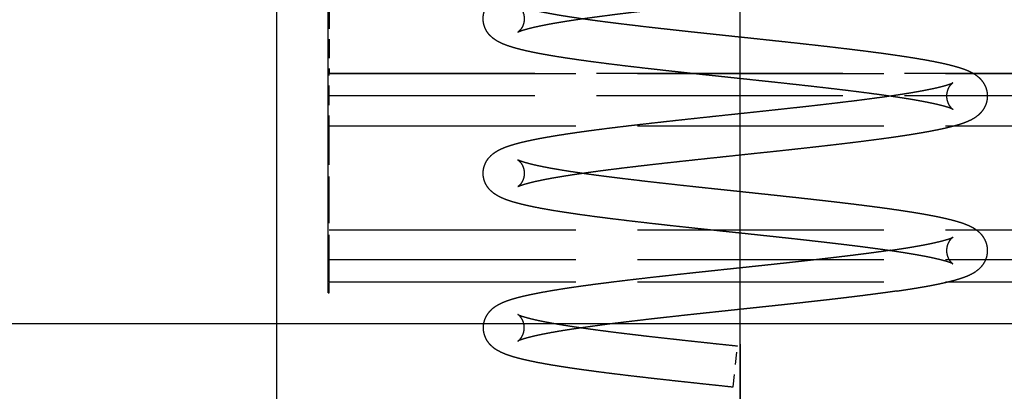
# Model space of a CAD drawing. Extents: x -179 to 582, y 349 to 630.
# Drawn here: x 256 to 266, y 431 to 434 of the extents above; entities that cross this region are included whole.
import ezdxf

# ---------------------------------------------------------------- set-up
doc = ezdxf.new("R2010")
doc.units = 0
doc.linetypes.add('DASHDOT', pattern=[18.5, 12, -3, 0.5, -3])
doc.linetypes.add('DASHED', pattern=[15, 12, -3])
doc.layers.get('0').update_dxf_attribs({"linetype": 'CONTINUOUS'})

# ---------------------------------------------------------------- blocks, each defined once
blk = doc.blocks.new('BLOCK91')
at = {"color": 7, "linetype": 'DASHDOT', "ltscale": 0.325}
blk.add_line((12.5, 5.5), (12.5, -7.5), dxfattribs=at)
blk = doc.blocks.new('BLOCK96')
at = {"color": 7, "linetype": 'DASHED'}
for p, q in [((8.5, 6), (8.5, 29.25)), ((8, -18), (8, 22))]:
    blk.add_line(p, q, dxfattribs=at)
at = {"color": 7, "linetype": 'DASHED', "ltscale": 0.01559}
blk.add_line((8.51, 8.75), (8.51, 8.1264), dxfattribs=at)
at = {"color": 7, "linetype": 'DASHED', "ltscale": 0.1995}
for p, q in [((16.49, 8.1264), (8.51, 8.1264)), ((8.51, 8.1264), (16.49, 8.1264)), ((16.49, 7.9099), (8.51, 7.9099)), ((8.51, 7.6212), (16.49, 7.6212)), ((8.51, 6.6108), (16.49, 6.6108)), ((8.51, 6.3222), (16.49, 6.3222)), ((8.51, 6.1057), (16.49, 6.1057)), ((8.51, 6.1057), (16.49, 6.1057))]:
    blk.add_line(p, q, dxfattribs=at)
at = {"color": 7, "linetype": 'DASHED', "ltscale": 0.005413}
blk.add_line((8.51, 7.9099), (8.51, 8.1264), dxfattribs=at)
at = {"color": 7, "linetype": 'DASHED', "ltscale": 0.007217}
blk.add_line((8.51, 7.6212), (8.51, 7.9099), dxfattribs=at)
at = {"color": 7, "linetype": 'DASHED', "ltscale": 0.037889}
blk.add_line((8.51, 6.1057), (8.51, 7.6212), dxfattribs=at)
at = {"color": 7, "linetype": 'DASHED', "ltscale": 0.002642}
blk.add_line((8.51, 6), (8.51, 6.1057), dxfattribs=at)
at = {"color": 7, "linetype": 'DASHED', "ltscale": 0.00025}
blk.add_line((8.5, 6), (8.51, 6), dxfattribs=at)
at = {"color": 7}
blk.add_line((-39, 5.7), (64, 5.7), dxfattribs=at)
at = {"color": 7, "linetype": 'DASHED', "ltscale": 0.009953}
blk.add_line((12.4324, 5.0854), (12.4744, 5.4813), dxfattribs=at)
at = {"color": 7, "linetype": 'DASHED', "ltscale": 4.7e-05}
blk.add_line((12.4744, 5.4813), (12.4746, 5.4831), dxfattribs=at)
at = {"color": 7, "linetype": 'DASHED'}
for points, degree, knots in [([(13.9861, 7.9032), (13.9672, 7.906), (13.9288, 7.9116), (13.8703, 7.9198), (13.8098, 7.928), (13.7477, 7.9363), (13.6838, 7.9445), (13.6184, 7.9528), (13.5514, 7.9611), (13.4831, 7.9694), (13.4134, 7.9776), (13.3424, 7.9859), (13.2703, 7.9942), (13.1972, 8.0026), (13.123, 8.0109), (13.048, 8.0192), (12.9722, 8.0275), (12.9025, 8.0351), (12.8392, 8.0419), (12.7824, 8.048), (12.7252, 8.0542), (12.6679, 8.0603), (12.6104, 8.0664), (12.5528, 8.0725), (12.4951, 8.0787), (12.4386, 8.0847), (12.3835, 8.0905), (12.3297, 8.0962), (12.2759, 8.1019), (12.2222, 8.1077), (12.1686, 8.1134), (12.1151, 8.1191), (12.0618, 8.1248), (12.0087, 8.1306), (11.9559, 8.1363), (11.9033, 8.142), (11.851, 8.1477), (11.799, 8.1535), (11.7473, 8.1592), (11.6961, 8.1649), (11.6452, 8.1707), (11.5859, 8.1774), (11.5184, 8.1852), (11.443, 8.194), (11.3689, 8.2028), (11.2962, 8.2117), (11.225, 8.2205), (11.1554, 8.2294), (11.0874, 8.2382), (11.0211, 8.2471), (10.9567, 8.256), (10.8941, 8.2649), (10.8335, 8.2738), (10.775, 8.2828), (10.7186, 8.2917), (10.6643, 8.3007), (10.6122, 8.3098), (10.5613, 8.3191), (10.5118, 8.3286), (10.4637, 8.3385), (10.4182, 8.3484), (10.3807, 8.3573), (10.3505, 8.3649), (10.3272, 8.3711), (10.3046, 8.3775), (10.2828, 8.384), (10.2618, 8.3906), (10.2414, 8.3976), (10.2217, 8.4048), (10.1977, 8.4143), (10.1695, 8.4268), (10.1415, 8.4417), (10.1177, 8.4568), (10.0943, 8.4741), (10.0698, 8.4965), (10.0469, 8.5244), (10.0293, 8.5532), (10.0123, 8.5923), (10.0037, 8.6339), (10.0038, 8.6756), (10.0083, 8.7066), (10.017, 8.737), (10.0302, 8.7667), (10.048, 8.7954), (10.0713, 8.8232), (10.0961, 8.8457), (10.1199, 8.863), (10.1443, 8.8782), (10.173, 8.8932), (10.2022, 8.906), (10.2272, 8.9157), (10.2481, 8.9232), (10.2697, 8.9303), (10.292, 8.9372), (10.3151, 8.944), (10.3392, 8.9505), (10.3641, 8.957), (10.3919, 8.9638), (10.4226, 8.971), (10.4564, 8.9784), (10.4916, 8.9858), (10.5316, 8.9938), (10.5768, 9.0023), (10.6272, 9.0114), (10.68, 9.0204), (10.7349, 9.0294), (10.7919, 9.0384), (10.851, 9.0473), (10.9122, 9.0562), (10.9752, 9.0651), (11.0402, 9.074), (11.107, 9.0829), (11.1754, 9.0917), (11.2455, 9.1006), (11.3172, 9.1094), (11.3903, 9.1183), (11.4648, 9.1271), (11.5327, 9.135), (11.5938, 9.142), (11.6478, 9.1482), (11.7023, 9.1543), (11.7573, 9.1604), (11.8127, 9.1666), (11.8685, 9.1727), (11.9247, 9.1788), (11.9812, 9.185), (12.0379, 9.1911), (12.0949, 9.1972), (12.1521, 9.2034), (12.2095, 9.2095), (12.267, 9.2156), (12.3246, 9.2217), (12.3823, 9.2278), (12.4542, 9.2355), (12.5402, 9.2446), (12.6401, 9.2552), (12.7396, 9.2658), (12.8319, 9.2757), (12.917, 9.2849), (12.9949, 9.2934), (13.072, 9.3019), (13.1483, 9.3104), (13.2236, 9.3189), (13.2979, 9.3274), (13.3711, 9.3358), (13.4429, 9.3443), (13.5135, 9.3527), (13.5826, 9.3612), (13.6502, 9.3696), (13.7162, 9.3781), (13.7805, 9.3865), (13.843, 9.3949), (13.9036, 9.4033), (13.9434, 9.409), (13.9629, 9.4118)], 3, [0, 0, 0, 0, 0.057252, 0.116414, 0.177405, 0.240144, 0.304549, 0.370537, 0.438023, 0.506921, 0.577144, 0.648605, 0.721214, 0.79488, 0.869513, 0.94502, 1.021309, 1.098288, 1.155212, 1.212415, 1.269867, 1.327523, 1.385351, 1.443308, 1.501361, 1.559468, 1.613623, 1.667764, 1.721857, 1.775875, 1.829785, 1.883558, 1.937163, 1.990571, 2.043747, 2.096668, 2.149304, 2.201625, 2.253596, 2.305195, 2.356392, 2.407161, 2.484265, 2.560188, 2.634831, 2.708095, 2.779901, 2.85014, 2.918752, 2.985619, 3.050695, 3.113892, 3.175142, 3.23438, 3.291549, 3.346596, 3.399481, 3.450164, 3.501757, 3.550816, 3.597363, 3.64146, 3.666439, 3.690627, 3.714046, 3.736742, 3.758782, 3.780244, 3.801233, 3.821917, 3.857439, 3.893831, 3.917053, 3.941831, 3.981099, 4.016451, 4.049719, 4.081826, 4.144251, 4.175274, 4.206413, 4.237907, 4.270081, 4.303454, 4.338978, 4.378529, 4.403632, 4.427174, 4.464471, 4.500996, 4.522738, 4.544855, 4.567528, 4.590867, 4.614956, 4.63986, 4.665629, 4.692287, 4.72553, 4.760131, 4.796122, 4.833519, 4.882608, 4.933916, 4.987412, 5.04306, 5.100815, 5.160624, 5.222427, 5.28616, 5.351737, 5.419122, 5.48819, 5.558892, 5.631114, 5.704785, 5.779807, 5.856084, 5.90994, 5.964322, 6.019197, 6.074529, 6.130292, 6.18644, 6.242939, 6.299752, 6.35685, 6.41419, 6.471739, 6.529455, 6.587305, 6.645248, 6.70325, 6.76127, 6.862096, 6.962668, 7.062786, 7.162252, 7.241267, 7.319635, 7.397259, 7.474038, 7.549873, 7.624668, 7.698324, 7.770748, 7.841843, 7.911517, 7.979677, 8.046234, 8.111098, 8.17418, 8.235394, 8.294655, 8.294655, 8.294655, 8.294655]), ([(14.0444, 8.299), (14.0249, 8.3018), (13.9853, 8.3076), (13.9251, 8.316), (13.8632, 8.3245), (13.7997, 8.3329), (13.7346, 8.3413), (13.668, 8.3497), (13.6001, 8.3581), (13.5308, 8.3665), (13.4603, 8.3749), (13.3886, 8.3833), (13.3158, 8.3917), (13.2421, 8.4001), (13.1674, 8.4084), (13.0919, 8.4168), (13.0157, 8.4252), (12.9458, 8.4328), (12.8822, 8.4397), (12.8251, 8.4458), (12.7678, 8.452), (12.7103, 8.4581), (12.6527, 8.4642), (12.595, 8.4704), (12.5372, 8.4765), (12.4807, 8.4825), (12.4256, 8.4884), (12.3718, 8.4941), (12.3181, 8.4998), (12.2644, 8.5055), (12.2109, 8.5112), (12.1576, 8.5169), (12.1045, 8.5226), (12.0516, 8.5283), (11.9989, 8.534), (11.9466, 8.5397), (11.8945, 8.5454), (11.8428, 8.5511), (11.7915, 8.5568), (11.7406, 8.5625), (11.6901, 8.5682), (11.6313, 8.5748), (11.5644, 8.5825), (11.4899, 8.5913), (11.4166, 8.6), (11.3449, 8.6087), (11.2748, 8.6174), (11.2063, 8.6261), (11.1397, 8.6348), (11.0749, 8.6434), (11.0121, 8.6521), (10.9514, 8.6607), (10.8929, 8.6694), (10.8366, 8.6779), (10.7827, 8.6865), (10.7312, 8.695), (10.6823, 8.7035), (10.6352, 8.7121), (10.59, 8.7208), (10.547, 8.7296), (10.5074, 8.7383), (10.4757, 8.7458), (10.4511, 8.752), (10.4328, 8.7569), (10.416, 8.7616), (10.4007, 8.7662), (10.3869, 8.7705), (10.3747, 8.7747), (10.3645, 8.7783), (10.3539, 8.7827), (10.3491, 8.7843), (10.3403, 8.7892), (10.3451, 8.7862), (10.3503, 8.782), (10.3615, 8.7718), (10.3734, 8.7569), (10.3847, 8.7383), (10.3969, 8.7099), (10.4033, 8.6786), (10.4032, 8.6467), (10.3998, 8.623), (10.3933, 8.6003), (10.3841, 8.5794), (10.3727, 8.5609), (10.3607, 8.5461), (10.3497, 8.5362), (10.3444, 8.532), (10.3398, 8.5292), (10.35, 8.5347), (10.3551, 8.5364), (10.3667, 8.5411), (10.3778, 8.5449), (10.3912, 8.5494), (10.4062, 8.554), (10.4229, 8.5589), (10.4411, 8.5639), (10.4609, 8.569), (10.4838, 8.5746), (10.51, 8.5807), (10.5397, 8.5872), (10.5713, 8.5938), (10.6077, 8.6011), (10.6494, 8.609), (10.6965, 8.6174), (10.7462, 8.6259), (10.7984, 8.6345), (10.853, 8.643), (10.91, 8.6516), (10.9692, 8.6603), (11.0306, 8.6689), (11.094, 8.6776), (11.1594, 8.6862), (11.2266, 8.6949), (11.2956, 8.7036), (11.3662, 8.7123), (11.4384, 8.7211), (11.512, 8.7298), (11.5793, 8.7376), (11.6398, 8.7446), (11.6934, 8.7507), (11.7475, 8.7567), (11.8021, 8.7628), (11.8572, 8.7689), (11.9127, 8.775), (11.9686, 8.7812), (12.0248, 8.7873), (12.0814, 8.7934), (12.1382, 8.7995), (12.1952, 8.8056), (12.2525, 8.8117), (12.3099, 8.8178), (12.3674, 8.8239), (12.425, 8.83), (12.4968, 8.8377), (12.5828, 8.8468), (12.6828, 8.8574), (12.7825, 8.8681), (12.875, 8.878), (12.9604, 8.8873), (13.0386, 8.8958), (13.1161, 8.9043), (13.1928, 8.9129), (13.2686, 8.9214), (13.3435, 8.93), (13.4173, 8.9385), (13.4899, 8.9471), (13.5613, 8.9557), (13.6314, 8.9642), (13.7, 8.9728), (13.7672, 8.9814), (13.8327, 8.99), (13.8967, 8.9986), (13.9589, 9.0072), (13.9997, 9.0131), (14.0199, 9.016)], 3, [0, 0, 0, 0, 0.05909, 0.119915, 0.182412, 0.246517, 0.31216, 0.37927, 0.447771, 0.517588, 0.588639, 0.660844, 0.734119, 0.808378, 0.883534, 0.959499, 1.036183, 1.113493, 1.170658, 1.228079, 1.285711, 1.343524, 1.401475, 1.45953, 1.51765, 1.575797, 1.629945, 1.684052, 1.73809, 1.792024, 1.845828, 1.899468, 1.952916, 2.006138, 2.05911, 2.111795, 2.164163, 2.216183, 2.267834, 2.319078, 2.369886, 2.420228, 2.496632, 2.571764, 2.645523, 2.71781, 2.788511, 2.857545, 2.92479, 2.990183, 3.053599, 3.114953, 3.174154, 3.231107, 3.285722, 3.337906, 3.387565, 3.43461, 3.481735, 3.525649, 3.566211, 3.603244, 3.623486, 3.642368, 3.659853, 3.675879, 3.690374, 3.703247, 3.71439, 3.723632, 3.734804, 3.738523, 3.740597, 3.746556, 3.762837, 3.782811, 3.804737, 3.82775, 3.875211, 3.899255, 3.923199, 3.94682, 3.969815, 3.991699, 4.011577, 4.027666, 4.033412, 4.035176, 4.039618, 4.051781, 4.061897, 4.074057, 4.088073, 4.103828, 4.121226, 4.14019, 4.160654, 4.182575, 4.210972, 4.241355, 4.273643, 4.307767, 4.352943, 4.400801, 4.45125, 4.504194, 4.559541, 4.617199, 4.677075, 4.739075, 4.803121, 4.869078, 4.936894, 5.006441, 5.077645, 5.150388, 5.224572, 5.300096, 5.353474, 5.407419, 5.461894, 5.516864, 5.572283, 5.628125, 5.684352, 5.740927, 5.797806, 5.854957, 5.912341, 5.969922, 6.027661, 6.085521, 6.143463, 6.201452, 6.302259, 6.402893, 6.503156, 6.602854, 6.682114, 6.76079, 6.838784, 6.916, 6.992344, 7.067721, 7.142041, 7.215213, 7.287151, 7.357767, 7.426979, 7.494707, 7.560872, 7.6254, 7.688221, 7.749261, 7.749261, 7.749261, 7.749261]), ([(14.0205, 7.516), (14.0321, 7.5177), (14.0549, 7.521), (14.0888, 7.5261), (14.1221, 7.5312), (14.1547, 7.5363), (14.1866, 7.5414), (14.2178, 7.5465), (14.2483, 7.5516), (14.2781, 7.5568), (14.3071, 7.562), (14.3355, 7.5671), (14.3631, 7.5723), (14.3899, 7.5775), (14.416, 7.5828), (14.4414, 7.5881), (14.466, 7.5934), (14.497, 7.6003), (14.5337, 7.609), (14.5694, 7.6182), (14.5973, 7.626), (14.618, 7.632), (14.6381, 7.6383), (14.6579, 7.6449), (14.6776, 7.6519), (14.6972, 7.6594), (14.7164, 7.6674), (14.7368, 7.6767), (14.7588, 7.688), (14.786, 7.7043), (14.8142, 7.725), (14.841, 7.7508), (14.8621, 7.7774), (14.8785, 7.805), (14.8908, 7.8337), (14.899, 7.8633), (14.9031, 7.8934), (14.9032, 7.9237), (14.8993, 7.9538), (14.8913, 7.9834), (14.8792, 8.0121), (14.8629, 8.0398), (14.8421, 8.0664), (14.8156, 8.0922), (14.7888, 8.1122), (14.7621, 8.1285), (14.7406, 8.1399), (14.7194, 8.1497), (14.7008, 8.1576), (14.6817, 8.165), (14.6567, 8.1741), (14.625, 8.1844), (14.5858, 8.1958), (14.544, 8.2069), (14.501, 8.2172), (14.4569, 8.2271), (14.4116, 8.2366), (14.364, 8.246), (14.314, 8.2553), (14.2617, 8.2645), (14.2071, 8.2737), (14.1502, 8.2829), (14.0957, 8.2913), (14.0602, 8.2966), (14.0444, 8.299)], 3, [0, 0, 0, 0, 0.034974, 0.069273, 0.102944, 0.135913, 0.168242, 0.199844, 0.230771, 0.260995, 0.290511, 0.319312, 0.347395, 0.374757, 0.401398, 0.427317, 0.452519, 0.476976, 0.52254, 0.56553, 0.58777, 0.609357, 0.630336, 0.650766, 0.672094, 0.69301, 0.71368, 0.734299, 0.760494, 0.787701, 0.829252, 0.865411, 0.89883, 0.930699, 0.9617, 0.992202, 1.022436, 1.052583, 1.082804, 1.11328, 1.144248, 1.176072, 1.209379, 1.245371, 1.2866, 1.309484, 1.339197, 1.359354, 1.379541, 1.39993, 1.42069, 1.459323, 1.500034, 1.543138, 1.588852, 1.632743, 1.678944, 1.727467, 1.778313, 1.831462, 1.886884, 1.944538, 2.004367, 2.052284, 2.052284, 2.052284, 2.052284]), ([(13.9627, 7.9119), (14.0377, 7.9228), (14.1126, 7.9343), (14.1874, 7.9466), (14.2987, 7.9662), (14.409, 7.9902), (14.4447, 7.9987), (14.486, 8.0093), (14.5258, 8.0224), (14.5305, 8.0241), (14.5398, 8.0274), (14.5485, 8.0307), (14.5565, 8.0346), (14.5552, 8.0329), (14.5647, 8.038), (14.5666, 8.0391), (14.5637, 8.0373), (14.5613, 8.0355), (14.5598, 8.0344), (14.556, 8.0313), (14.5522, 8.0277), (14.5498, 8.0254), (14.5448, 8.0202), (14.5402, 8.0148), (14.5378, 8.0117), (14.525, 7.9942), (14.515, 7.9743), (14.5093, 7.9572), (14.5021, 7.9212), (14.5043, 7.8846), (14.5079, 7.8663), (14.5164, 7.8409), (14.5298, 7.8178), (14.5343, 7.8111), (14.5424, 7.8004), (14.5525, 7.7905), (14.5562, 7.7869), (14.5595, 7.7837), (14.5667, 7.7794), (14.5652, 7.7802), (14.562, 7.782), (14.5601, 7.7829), (14.5592, 7.7833), (14.5574, 7.784), (14.5551, 7.785), (14.5536, 7.7857), (14.5432, 7.7901), (14.5345, 7.793), (14.5252, 7.7964), (14.5046, 7.803), (14.4837, 7.809), (14.4716, 7.8124), (14.4446, 7.8194), (14.4176, 7.826), (14.4028, 7.8294), (14.3113, 7.8499), (14.2189, 7.8666), (14.1415, 7.8797), (14.0638, 7.8918), (13.9861, 7.9032)], 5, [0, 0, 0, 0, 0, 0, 0.379066, 0.379066, 0.379066, 0.564541, 0.564541, 0.564541, 0.589266, 0.589266, 0.589266, 0.613312, 0.613312, 0.613312, 0.617787, 0.617787, 0.617787, 0.627789, 0.627789, 0.627789, 0.643962, 0.643962, 0.643962, 0.663347, 0.663347, 0.663347, 0.753088, 0.753088, 0.753088, 0.845052, 0.845052, 0.845052, 0.885863, 0.885863, 0.885863, 0.912584, 0.912584, 0.912584, 0.917208, 0.917208, 0.917208, 0.92264, 0.92264, 0.92264, 0.93019, 0.93019, 0.93019, 0.975447, 0.975447, 0.975447, 1.038599, 1.038599, 1.038599, 1.114594, 1.114594, 1.114594, 1.507464, 1.507464, 1.507464, 1.507464, 1.507464, 1.507464]), ([(13.9862, 6.4032), (13.9738, 6.405), (13.9488, 6.4087), (13.9108, 6.4141), (13.8719, 6.4195), (13.8323, 6.425), (13.7919, 6.4304), (13.7507, 6.4359), (13.7089, 6.4413), (13.6662, 6.4468), (13.623, 6.4522), (13.579, 6.4577), (13.5344, 6.4631), (13.4892, 6.4686), (13.4435, 6.4741), (13.3971, 6.4795), (13.3502, 6.485), (13.3018, 6.4906), (13.2517, 6.4964), (13.2001, 6.5022), (13.1479, 6.5081), (13.0953, 6.5139), (13.0423, 6.5198), (12.9889, 6.5257), (12.9352, 6.5315), (12.8811, 6.5374), (12.8268, 6.5433), (12.7721, 6.5491), (12.7173, 6.555), (12.6623, 6.5609), (12.6071, 6.5668), (12.5518, 6.5727), (12.4965, 6.5785), (12.4413, 6.5844), (12.3864, 6.5902), (12.3318, 6.596), (12.2772, 6.6018), (12.2227, 6.6076), (12.1683, 6.6134), (12.114, 6.6192), (12.06, 6.625), (11.9969, 6.6318), (11.9251, 6.6396), (11.8447, 6.6484), (11.765, 6.6572), (11.6862, 6.666), (11.6083, 6.6749), (11.5315, 6.6837), (11.456, 6.6925), (11.3816, 6.7013), (11.3087, 6.7102), (11.2372, 6.719), (11.1673, 6.7278), (11.099, 6.7367), (11.0324, 6.7456), (10.9677, 6.7545), (10.9048, 6.7633), (10.8404, 6.7728), (10.7749, 6.7828), (10.7085, 6.7933), (10.6451, 6.804), (10.5848, 6.8147), (10.5276, 6.8255), (10.4737, 6.8363), (10.4229, 6.8474), (10.382, 6.857), (10.3504, 6.865), (10.3271, 6.8712), (10.3046, 6.8775), (10.2829, 6.884), (10.2619, 6.8906), (10.2416, 6.8975), (10.2219, 6.9047), (10.2013, 6.9129), (10.1797, 6.9223), (10.1582, 6.9329), (10.1378, 6.9442), (10.1181, 6.9567), (10.0946, 6.974), (10.0701, 6.9965), (10.0471, 7.0244), (10.0295, 7.0531), (10.0166, 7.0828), (10.008, 7.1133), (10.0038, 7.1443), (10.0039, 7.1755), (10.0083, 7.2065), (10.017, 7.237), (10.0301, 7.2667), (10.0479, 7.2954), (10.071, 7.3232), (10.0959, 7.3456), (10.1196, 7.3629), (10.1439, 7.3781), (10.1726, 7.3932), (10.2034, 7.4067), (10.2319, 7.4176), (10.2582, 7.4267), (10.2857, 7.4355), (10.3165, 7.4445), (10.3509, 7.4538), (10.3876, 7.4629), (10.4248, 7.4715), (10.4624, 7.4797), (10.5016, 7.4878), (10.5427, 7.4959), (10.5855, 7.5039), (10.63, 7.5118), (10.6762, 7.5198), (10.7241, 7.5276), (10.7737, 7.5355), (10.8249, 7.5433), (10.8776, 7.5512), (10.9319, 7.559), (10.9877, 7.5668), (11.0449, 7.5746), (11.1034, 7.5823), (11.1667, 7.5905), (11.2348, 7.5992), (11.3078, 7.6082), (11.3824, 7.6172), (11.4583, 7.6262), (11.5356, 7.6352), (11.6141, 7.6442), (11.6937, 7.6532), (11.7743, 7.6622), (11.8558, 7.6712), (11.9381, 7.6802), (12.021, 7.6892), (12.1045, 7.6982), (12.1884, 7.7072), (12.2727, 7.7161), (12.3571, 7.7251), (12.4404, 7.734), (12.5225, 7.7427), (12.6033, 7.7513), (12.6838, 7.7598), (12.7639, 7.7684), (12.8436, 7.777), (12.9227, 7.7856), (13.0012, 7.7941), (13.0789, 7.8027), (13.1557, 7.8112), (13.2315, 7.8198), (13.3063, 7.8284), (13.3799, 7.8369), (13.4522, 7.8454), (13.5231, 7.854), (13.5926, 7.8625), (13.6649, 7.8716), (13.7396, 7.8812), (13.8164, 7.8913), (13.8905, 7.9015), (13.9389, 7.9084), (13.9627, 7.9119)], 3, [0, 0, 0, 0, 0.037557, 0.075925, 0.115146, 0.155137, 0.195928, 0.237446, 0.279714, 0.322665, 0.366315, 0.410602, 0.455535, 0.50106, 0.547179, 0.593841, 0.641046, 0.688744, 0.740227, 0.792214, 0.844693, 0.897614, 0.95096, 1.004683, 1.058765, 1.113161, 1.167846, 1.222781, 1.277938, 1.333278, 1.388773, 1.444384, 1.500082, 1.555831, 1.610793, 1.66574, 1.72064, 1.775462, 1.830172, 1.884741, 1.939135, 1.993326, 2.074935, 2.155899, 2.2361, 2.315443, 2.393815, 2.47112, 2.54726, 2.622133, 2.695646, 2.767701, 2.838221, 2.907098, 2.974282, 3.039647, 3.103159, 3.164735, 3.234881, 3.302139, 3.366425, 3.427673, 3.485837, 3.540897, 3.592865, 3.641806, 3.666705, 3.690806, 3.714143, 3.736764, 3.758733, 3.780129, 3.801056, 3.821699, 3.846612, 3.871751, 3.893575, 3.916741, 3.941572, 3.980915, 4.016282, 4.049571, 4.081696, 4.113163, 4.144294, 4.175322, 4.20646, 4.237947, 4.270108, 4.303464, 4.33888, 4.378421, 4.403493, 4.426985, 4.464201, 4.500628, 4.527799, 4.55563, 4.584414, 4.614329, 4.651788, 4.691205, 4.727942, 4.766352, 4.806463, 4.848285, 4.891816, 4.937047, 4.983959, 5.032529, 5.082724, 5.134513, 5.187855, 5.242708, 5.299015, 5.356762, 5.415853, 5.476271, 5.54824, 5.621831, 5.69693, 5.773449, 5.851289, 5.930338, 6.010489, 6.091632, 6.173669, 6.256474, 6.339944, 6.423953, 6.508395, 6.593145, 6.678091, 6.763111, 6.844497, 6.925738, 7.00673, 7.08737, 7.167552, 7.247173, 7.32613, 7.404321, 7.481643, 7.557996, 7.63328, 7.707396, 7.780246, 7.851735, 7.921766, 7.990249, 8.070274, 8.147776, 8.222596, 8.29459, 8.29459, 8.29459, 8.29459]), ([(14.044, 6.799), (14.0313, 6.8009), (14.0054, 6.8047), (13.9663, 6.8102), (13.9264, 6.8158), (13.8858, 6.8214), (13.8444, 6.827), (13.8024, 6.8325), (13.7597, 6.8381), (13.7163, 6.8436), (13.6723, 6.8492), (13.6277, 6.8547), (13.5825, 6.8603), (13.5367, 6.8658), (13.4904, 6.8713), (13.4436, 6.8769), (13.3962, 6.8824), (13.3473, 6.8881), (13.2968, 6.8939), (13.2448, 6.8998), (13.1923, 6.9057), (13.1393, 6.9116), (13.086, 6.9175), (13.0324, 6.9234), (12.9784, 6.9292), (12.9241, 6.9351), (12.8696, 6.941), (12.8148, 6.9469), (12.7599, 6.9528), (12.7047, 6.9587), (12.6495, 6.9646), (12.5942, 6.9705), (12.5388, 6.9763), (12.4836, 6.9822), (12.4288, 6.988), (12.3742, 6.9938), (12.3197, 6.9996), (12.2653, 7.0054), (12.2111, 7.0112), (12.157, 7.0169), (12.1031, 7.0227), (12.0403, 7.0295), (11.9688, 7.0372), (11.8888, 7.046), (11.8096, 7.0547), (11.7313, 7.0635), (11.6541, 7.0722), (11.578, 7.081), (11.5032, 7.0897), (11.4298, 7.0984), (11.3578, 7.1071), (11.2873, 7.1158), (11.2186, 7.1245), (11.1516, 7.1332), (11.0865, 7.1419), (11.0233, 7.1505), (10.9622, 7.1592), (10.8999, 7.1683), (10.8367, 7.1779), (10.7733, 7.188), (10.7133, 7.1981), (10.6569, 7.2081), (10.6043, 7.218), (10.5556, 7.2278), (10.5111, 7.2375), (10.4764, 7.2456), (10.4504, 7.2522), (10.4323, 7.257), (10.4155, 7.2617), (10.4002, 7.2663), (10.3865, 7.2706), (10.3744, 7.2747), (10.3639, 7.2786), (10.3551, 7.282), (10.3477, 7.2853), (10.3441, 7.2869), (10.3406, 7.2888), (10.3452, 7.286), (10.3496, 7.2823), (10.3615, 7.2717), (10.3731, 7.257), (10.3846, 7.2383), (10.3936, 7.2172), (10.4, 7.1945), (10.4032, 7.1707), (10.4031, 7.1466), (10.3998, 7.1229), (10.3933, 7.1002), (10.3842, 7.0793), (10.3727, 7.0608), (10.3608, 7.046), (10.3498, 7.0361), (10.3445, 7.0319), (10.34, 7.0291), (10.3501, 7.0347), (10.3559, 7.0365), (10.37, 7.0422), (10.3847, 7.0472), (10.4028, 7.053), (10.425, 7.0594), (10.4517, 7.0666), (10.4816, 7.0741), (10.5131, 7.0814), (10.5459, 7.0885), (10.581, 7.0958), (10.6183, 7.1031), (10.6577, 7.1105), (10.6992, 7.1179), (10.7428, 7.1253), (10.7882, 7.1328), (10.8356, 7.1403), (10.8847, 7.1479), (10.9357, 7.1554), (10.9883, 7.163), (11.0425, 7.1706), (11.0983, 7.1782), (11.1556, 7.1858), (11.2176, 7.1939), (11.2846, 7.2023), (11.3565, 7.2112), (11.43, 7.2201), (11.5051, 7.229), (11.5816, 7.238), (11.6594, 7.2469), (11.7384, 7.2558), (11.8185, 7.2648), (11.8995, 7.2737), (11.9814, 7.2826), (12.064, 7.2916), (12.1473, 7.3005), (12.231, 7.3095), (12.3151, 7.3184), (12.3994, 7.3274), (12.4827, 7.3362), (12.5648, 7.3449), (12.6457, 7.3535), (12.7263, 7.3621), (12.8067, 7.3707), (12.8866, 7.3793), (12.9661, 7.3879), (13.0449, 7.3965), (13.123, 7.4051), (13.2004, 7.4137), (13.2768, 7.4223), (13.3522, 7.431), (13.4265, 7.4396), (13.4997, 7.4482), (13.5715, 7.4568), (13.642, 7.4655), (13.7155, 7.4747), (13.7917, 7.4845), (13.8702, 7.4949), (13.9462, 7.5053), (13.9961, 7.5124), (14.0205, 7.516)], 3, [0, 0, 0, 0, 0.038767, 0.078327, 0.118601, 0.159629, 0.201341, 0.243765, 0.286838, 0.330578, 0.374929, 0.419903, 0.465446, 0.511566, 0.558211, 0.605385, 0.653039, 0.701172, 0.753088, 0.80549, 0.858329, 0.911591, 0.965231, 1.01923, 1.073545, 1.128155, 1.183017, 1.238106, 1.293385, 1.348825, 1.40439, 1.460048, 1.515765, 1.571509, 1.626424, 1.681299, 1.736104, 1.790805, 1.845372, 1.899772, 1.953973, 2.007943, 2.089197, 2.169736, 2.249457, 2.328245, 2.406002, 2.482613, 2.557974, 2.631983, 2.704535, 2.775537, 2.844873, 2.912468, 2.97819, 3.041992, 3.103738, 3.163346, 3.230931, 3.295248, 3.356147, 3.413471, 3.467062, 3.516748, 3.562343, 3.603629, 3.623797, 3.642621, 3.660053, 3.676032, 3.690484, 3.703322, 3.714434, 3.723632, 3.732186, 3.737277, 3.738468, 3.740499, 3.746538, 3.762796, 3.782801, 3.804754, 3.827794, 3.851446, 3.875409, 3.899464, 3.923412, 3.947028, 3.970009, 3.991869, 4.011787, 4.027815, 4.033556, 4.035294, 4.039745, 4.051935, 4.064919, 4.081017, 4.099922, 4.121438, 4.150444, 4.182768, 4.213981, 4.247552, 4.283392, 4.321423, 4.361573, 4.403773, 4.447957, 4.494062, 4.542026, 4.591787, 4.643282, 4.696449, 4.751239, 4.807552, 4.865369, 4.924591, 4.995347, 5.067829, 5.141948, 5.217585, 5.294627, 5.372972, 5.452509, 5.533124, 5.61469, 5.697105, 5.780242, 5.863993, 5.948232, 6.032847, 6.117715, 6.202719, 6.284134, 6.365461, 6.446595, 6.527434, 6.607874, 6.687813, 6.767151, 6.845787, 6.923624, 7.000562, 7.076507, 7.151365, 7.225043, 7.297451, 7.368501, 7.438107, 7.519688, 7.59893, 7.675705, 7.74988, 7.74988, 7.74988, 7.74988]), ([(14.0205, 6.016), (14.0359, 6.0182), (14.0665, 6.0227), (14.1117, 6.0296), (14.1557, 6.0365), (14.1984, 6.0433), (14.2398, 6.0502), (14.28, 6.0572), (14.3189, 6.0641), (14.356, 6.071), (14.3915, 6.0779), (14.4254, 6.0848), (14.458, 6.0917), (14.4871, 6.0981), (14.5129, 6.1041), (14.5356, 6.1097), (14.5576, 6.1152), (14.5789, 6.1209), (14.5994, 6.1267), (14.6194, 6.1326), (14.6386, 6.1386), (14.658, 6.145), (14.6775, 6.1519), (14.697, 6.1594), (14.7162, 6.1674), (14.7366, 6.1768), (14.7586, 6.1881), (14.7858, 6.2043), (14.8141, 6.2251), (14.8409, 6.2509), (14.862, 6.2774), (14.8785, 6.3051), (14.8908, 6.3338), (14.8996, 6.3654), (14.9033, 6.3956), (14.903, 6.4259), (14.8994, 6.4538), (14.8914, 6.4834), (14.8793, 6.5121), (14.863, 6.5398), (14.8422, 6.5664), (14.8158, 6.5922), (14.7878, 6.613), (14.761, 6.6292), (14.7395, 6.6404), (14.7195, 6.6497), (14.7008, 6.6576), (14.6818, 6.6651), (14.6629, 6.6719), (14.6441, 6.6782), (14.6254, 6.6841), (14.6061, 6.6899), (14.5862, 6.6956), (14.5657, 6.7012), (14.5444, 6.7066), (14.5225, 6.712), (14.4973, 6.718), (14.4686, 6.7245), (14.4363, 6.7315), (14.4026, 6.7384), (14.3677, 6.7452), (14.3315, 6.752), (14.294, 6.7588), (14.2553, 6.7656), (14.2154, 6.7723), (14.1742, 6.779), (14.1319, 6.7857), (14.0883, 6.7924), (14.0589, 6.7968), (14.044, 6.799)], 3, [0, 0, 0, 0, 0.0469, 0.092618, 0.137131, 0.180417, 0.222452, 0.263219, 0.3027, 0.340881, 0.376639, 0.411166, 0.44447, 0.476557, 0.500631, 0.523994, 0.546667, 0.568669, 0.590032, 0.610788, 0.630983, 0.650656, 0.671987, 0.692893, 0.713554, 0.734159, 0.760364, 0.787579, 0.829191, 0.865344, 0.898786, 0.93066, 0.961671, 0.992171, 1.028982, 1.052534, 1.082747, 1.113214, 1.144174, 1.175988, 1.209292, 1.245252, 1.286497, 1.313345, 1.339149, 1.359326, 1.379521, 1.399922, 1.420701, 1.43981, 1.459401, 1.479513, 1.500193, 1.521474, 1.543386, 1.565951, 1.589189, 1.621076, 1.654189, 1.688538, 1.724129, 1.760968, 1.799043, 1.838343, 1.878855, 1.920561, 1.963443, 2.007479, 2.052641, 2.052641, 2.052641, 2.052641]), ([(13.9628, 6.4119), (14.0396, 6.423), (14.1163, 6.4348), (14.1929, 6.4474), (14.3067, 6.4675), (14.4195, 6.4925), (14.4576, 6.5026), (14.4969, 6.512), (14.5371, 6.5263), (14.5412, 6.5278), (14.5466, 6.5298), (14.5525, 6.5323), (14.5541, 6.533), (14.5566, 6.534), (14.5585, 6.5348), (14.5594, 6.5351), (14.5614, 6.5361), (14.5648, 6.538), (14.5667, 6.539), (14.5565, 6.5326), (14.5527, 6.5278), (14.5441, 6.5199), (14.5267, 6.498), (14.514, 6.4722), (14.5082, 6.454), (14.5018, 6.4178), (14.5049, 6.3813), (14.5085, 6.3642), (14.5179, 6.3369), (14.5331, 6.3122), (14.5392, 6.3034), (14.55, 6.2924), (14.5591, 6.2845), (14.5606, 6.2833), (14.5631, 6.2816), (14.5663, 6.2795), (14.5649, 6.2804), (14.5593, 6.2834), (14.5576, 6.2839), (14.5555, 6.2848), (14.5488, 6.2877), (14.5427, 6.29), (14.5389, 6.2914), (14.5003, 6.3054), (14.4624, 6.3146), (14.4259, 6.3244), (14.3173, 6.3488), (14.2078, 6.3685), (14.1341, 6.3808), (14.0602, 6.3923), (13.9862, 6.4032)], 5, [0, 0, 0, 0, 0, 0, 0.388097, 0.388097, 0.388097, 0.577523, 0.577523, 0.577523, 0.599424, 0.599424, 0.599424, 0.607464, 0.607464, 0.607464, 0.613321, 0.613321, 0.613321, 0.617787, 0.617787, 0.617787, 0.663407, 0.663407, 0.663407, 0.758523, 0.758523, 0.758523, 0.844989, 0.844989, 0.844989, 0.902101, 0.902101, 0.902101, 0.912423, 0.912423, 0.912423, 0.9168, 0.9168, 0.9168, 0.92978, 0.92978, 0.92978, 0.950551, 0.950551, 0.950551, 1.132835, 1.132835, 1.132835, 1.506713, 1.506713, 1.506713, 1.506713, 1.506713, 1.506713]), ([(13.9628, 6.4119), (13.9504, 6.4101), (13.9254, 6.4065), (13.8875, 6.4011), (13.8488, 6.3958), (13.8093, 6.3904), (13.7691, 6.3851), (13.7282, 6.3797), (13.6866, 6.3744), (13.6443, 6.369), (13.6014, 6.3636), (13.5578, 6.3582), (13.5137, 6.3529), (13.4689, 6.3475), (13.4236, 6.3421), (13.3778, 6.3367), (13.3315, 6.3313), (13.2836, 6.3258), (13.2343, 6.3202), (13.1834, 6.3144), (13.1321, 6.3087), (13.0804, 6.3029), (13.0282, 6.2971), (12.9757, 6.2914), (12.9229, 6.2856), (12.8698, 6.2799), (12.8164, 6.2741), (12.7628, 6.2683), (12.7089, 6.2626), (12.6549, 6.2568), (12.6008, 6.251), (12.5465, 6.2453), (12.4922, 6.2395), (12.437, 6.2336), (12.3811, 6.2277), (12.3245, 6.2217), (12.2679, 6.2157), (12.2115, 6.2096), (12.1551, 6.2036), (12.0989, 6.1976), (12.0429, 6.1916), (11.9787, 6.1846), (11.9063, 6.1768), (11.8261, 6.168), (11.7466, 6.1592), (11.668, 6.1504), (11.5905, 6.1416), (11.514, 6.1327), (11.4387, 6.1239), (11.3647, 6.1151), (11.2921, 6.1063), (11.221, 6.0974), (11.1514, 6.0886), (11.0835, 6.0797), (11.0174, 6.0708), (10.9531, 6.062), (10.8906, 6.0531), (10.8282, 6.0438), (10.7659, 6.0343), (10.704, 6.0244), (10.6448, 6.0144), (10.5883, 6.0044), (10.5345, 5.9943), (10.4835, 5.9842), (10.4352, 5.9739), (10.3954, 5.9647), (10.3633, 5.9569), (10.3384, 5.9504), (10.3144, 5.9438), (10.2912, 5.9371), (10.2689, 5.9302), (10.2474, 5.923), (10.2265, 5.9156), (10.2016, 5.9059), (10.1724, 5.8932), (10.1437, 5.8781), (10.1194, 5.863), (10.0956, 5.8457), (10.0708, 5.8232), (10.0476, 5.7953), (10.0297, 5.7666), (10.0166, 5.737), (10.0079, 5.7065), (10.0036, 5.6755), (10.0035, 5.6443), (10.0077, 5.6132), (10.0163, 5.5827), (10.0293, 5.553), (10.0469, 5.5242), (10.07, 5.4964), (10.0946, 5.4739), (10.1181, 5.4566), (10.142, 5.4415), (10.1701, 5.4265), (10.2012, 5.4127), (10.2311, 5.4011), (10.2603, 5.391), (10.2907, 5.3815), (10.3203, 5.3729), (10.3489, 5.3653), (10.3791, 5.3577), (10.4132, 5.3496), (10.4517, 5.341), (10.492, 5.3326), (10.5342, 5.3242), (10.5784, 5.3159), (10.6244, 5.3076), (10.6722, 5.2994), (10.7219, 5.2912), (10.7734, 5.283), (10.8266, 5.2748), (10.8815, 5.2667), (10.9381, 5.2586), (10.9962, 5.2505), (11.0559, 5.2424), (11.1171, 5.2343), (11.1818, 5.226), (11.25, 5.2174), (11.3218, 5.2085), (11.395, 5.1997), (11.4696, 5.1909), (11.5454, 5.1821), (11.6224, 5.1733), (11.7004, 5.1645), (11.7793, 5.1557), (11.8591, 5.1469), (11.9396, 5.1381), (12.0208, 5.1293), (12.1025, 5.1205), (12.1846, 5.1117), (12.267, 5.1029), (12.3496, 5.0941), (12.4048, 5.0883), (12.4324, 5.0854)], 3, [0, 0, 0, 0, 0.037475, 0.075764, 0.114846, 0.154661, 0.195236, 0.236502, 0.27848, 0.321106, 0.364395, 0.408289, 0.452796, 0.497863, 0.543493, 0.589638, 0.636296, 0.683421, 0.734129, 0.78531, 0.836955, 0.889014, 0.941472, 0.994285, 1.047433, 1.100875, 1.15459, 1.208536, 1.262691, 1.317016, 1.371485, 1.426062, 1.480719, 1.535422, 1.592403, 1.649365, 1.706272, 1.76309, 1.81978, 1.87631, 1.932643, 1.988747, 2.070177, 2.150938, 2.230916, 2.310013, 2.388118, 2.465137, 2.54097, 2.615519, 2.68869, 2.760386, 2.830532, 2.899018, 2.965798, 3.030745, 3.093826, 3.154959, 3.220178, 3.282863, 3.342943, 3.400367, 3.455095, 3.507107, 3.556408, 3.603043, 3.629695, 3.655451, 3.680343, 3.704419, 3.727747, 3.750409, 3.772517, 3.794215, 3.830662, 3.867857, 3.891338, 3.916447, 3.956046, 3.99154, 4.024896, 4.057057, 4.088545, 4.119687, 4.150724, 4.181869, 4.213362, 4.245524, 4.278868, 4.314237, 4.353639, 4.378504, 4.401789, 4.438316, 4.473956, 4.503863, 4.534557, 4.566421, 4.599686, 4.626964, 4.655236, 4.692852, 4.732234, 4.773446, 4.816505, 4.861413, 4.908161, 4.95673, 5.007095, 5.059219, 5.113066, 5.168592, 5.225748, 5.284469, 5.344739, 5.406449, 5.469576, 5.540414, 5.612783, 5.68657, 5.761695, 5.838064, 5.915568, 5.994105, 6.073573, 6.153877, 6.234903, 6.316559, 6.398734, 6.481336, 6.56426, 6.647417, 6.730715, 6.730715, 6.730715, 6.730715]), ([(14.0205, 6.016), (14.0077, 6.0141), (13.982, 6.0104), (13.943, 6.0049), (13.9034, 5.9995), (13.863, 5.994), (13.8219, 5.9885), (13.7802, 5.983), (13.7378, 5.9776), (13.6948, 5.9721), (13.6511, 5.9666), (13.6069, 5.9612), (13.5622, 5.9557), (13.5169, 5.9503), (13.4711, 5.9448), (13.4247, 5.9394), (13.378, 5.9339), (13.3297, 5.9283), (13.2799, 5.9227), (13.2287, 5.9169), (13.177, 5.9111), (13.1249, 5.9053), (13.0725, 5.8995), (13.0198, 5.8937), (12.9667, 5.8879), (12.9133, 5.8822), (12.8597, 5.8764), (12.8059, 5.8706), (12.752, 5.8648), (12.6978, 5.859), (12.6436, 5.8533), (12.5892, 5.8475), (12.5348, 5.8417), (12.4797, 5.8359), (12.4237, 5.8299), (12.3671, 5.8239), (12.3106, 5.8179), (12.2541, 5.8119), (12.1978, 5.8059), (12.1417, 5.7999), (12.0859, 5.7939), (12.0218, 5.787), (11.9498, 5.7792), (11.8699, 5.7704), (11.7909, 5.7617), (11.7128, 5.7529), (11.6358, 5.7442), (11.56, 5.7355), (11.4855, 5.7267), (11.4123, 5.718), (11.3407, 5.7093), (11.2706, 5.7006), (11.2023, 5.6919), (11.1357, 5.6832), (11.0711, 5.6745), (11.0084, 5.6659), (10.9478, 5.6572), (10.8875, 5.6483), (10.8278, 5.6392), (10.769, 5.6298), (10.7132, 5.6204), (10.6605, 5.611), (10.6111, 5.6018), (10.5652, 5.5926), (10.5228, 5.5836), (10.4886, 5.5757), (10.462, 5.5692), (10.4421, 5.5641), (10.4237, 5.559), (10.407, 5.5542), (10.3919, 5.5495), (10.3786, 5.5451), (10.3671, 5.541), (10.3579, 5.5375), (10.3512, 5.5346), (10.3462, 5.5323), (10.3439, 5.5312), (10.3412, 5.5297), (10.3454, 5.5323), (10.3496, 5.5359), (10.3614, 5.5462), (10.373, 5.5608), (10.3845, 5.5794), (10.3937, 5.6003), (10.4001, 5.623), (10.4035, 5.6467), (10.4035, 5.6708), (10.4003, 5.6945), (10.3939, 5.7172), (10.3848, 5.7383), (10.3734, 5.7569), (10.3615, 5.7718), (10.3502, 5.782), (10.345, 5.7863), (10.3402, 5.7892), (10.3491, 5.7843), (10.3551, 5.7822), (10.3698, 5.7763), (10.3861, 5.7708), (10.4066, 5.7643), (10.4279, 5.7583), (10.4498, 5.7524), (10.4741, 5.7463), (10.5027, 5.7395), (10.536, 5.7321), (10.5719, 5.7246), (10.6101, 5.717), (10.6507, 5.7093), (10.6936, 5.7016), (10.7387, 5.6938), (10.7858, 5.6861), (10.835, 5.6782), (10.8862, 5.6704), (10.9392, 5.6625), (10.9941, 5.6547), (11.0507, 5.6468), (11.109, 5.6389), (11.1689, 5.631), (11.2323, 5.6228), (11.2994, 5.6143), (11.3701, 5.6056), (11.4423, 5.5969), (11.516, 5.5882), (11.591, 5.5794), (11.6673, 5.5707), (11.7447, 5.562), (11.8232, 5.5532), (11.9026, 5.5445), (11.9828, 5.5357), (12.0637, 5.527), (12.1452, 5.5182), (12.2272, 5.5094), (12.3095, 5.5007), (12.392, 5.4919), (12.4471, 5.486), (12.4746, 5.4831)], 3, [0, 0, 0, 0, 0.038608, 0.077975, 0.118033, 0.158811, 0.200244, 0.242357, 0.285091, 0.328462, 0.372417, 0.416966, 0.46206, 0.507703, 0.553849, 0.600498, 0.647605, 0.695168, 0.74629, 0.797873, 0.849869, 0.902265, 0.955019, 1.008112, 1.061504, 1.115173, 1.169082, 1.223205, 1.277506, 1.331959, 1.386528, 1.441185, 1.495897, 1.550632, 1.60764, 1.664602, 1.721484, 1.778249, 1.834863, 1.891287, 1.947488, 2.003427, 2.08456, 2.164949, 2.244493, 2.323075, 2.400597, 2.476945, 2.552014, 2.625702, 2.697905, 2.768529, 2.837458, 2.90462, 2.96988, 3.033193, 3.094423, 3.15349, 3.215984, 3.275615, 3.332261, 3.385795, 3.436089, 3.483006, 3.5264, 3.566097, 3.588112, 3.608669, 3.62772, 3.645198, 3.661025, 3.675105, 3.687321, 3.697522, 3.704467, 3.709684, 3.712996, 3.714162, 3.715873, 3.72164, 3.73764, 3.757511, 3.779384, 3.802374, 3.825993, 3.849938, 3.873989, 3.897947, 3.921593, 3.944626, 3.966604, 3.986629, 4.00291, 4.008887, 4.010938, 4.014677, 4.025931, 4.039988, 4.057883, 4.079208, 4.103703, 4.124587, 4.147189, 4.178744, 4.212915, 4.249569, 4.288613, 4.329964, 4.373544, 4.419279, 4.467096, 4.516925, 4.568696, 4.622339, 4.677786, 4.73498, 4.793811, 4.854257, 4.916209, 4.985805, 5.057037, 5.129827, 5.204061, 5.279632, 5.356449, 5.434407, 5.5134, 5.593312, 5.674041, 5.755465, 5.837477, 5.919949, 6.002766, 6.085795, 6.168907, 6.168907, 6.168907, 6.168907])]:
    blk.add_open_spline(points, degree=degree, knots=knots, dxfattribs=at)

msp = doc.modelspace()

# ---------------------------------------------------------------- linework, layer by layer
at = {"color": 7, "linetype": 'DASHDOT'}
msp.add_line((263.3353, 392.4523), (263.3353, 563.2564), dxfattribs=at)

# ---------------------------------------------------------------- block references
for name in ['BLOCK96', 'BLOCK91']:
    msp.add_blockref(name, (250.8353, 425.6228))

doc.saveas('drawing.dxf')
